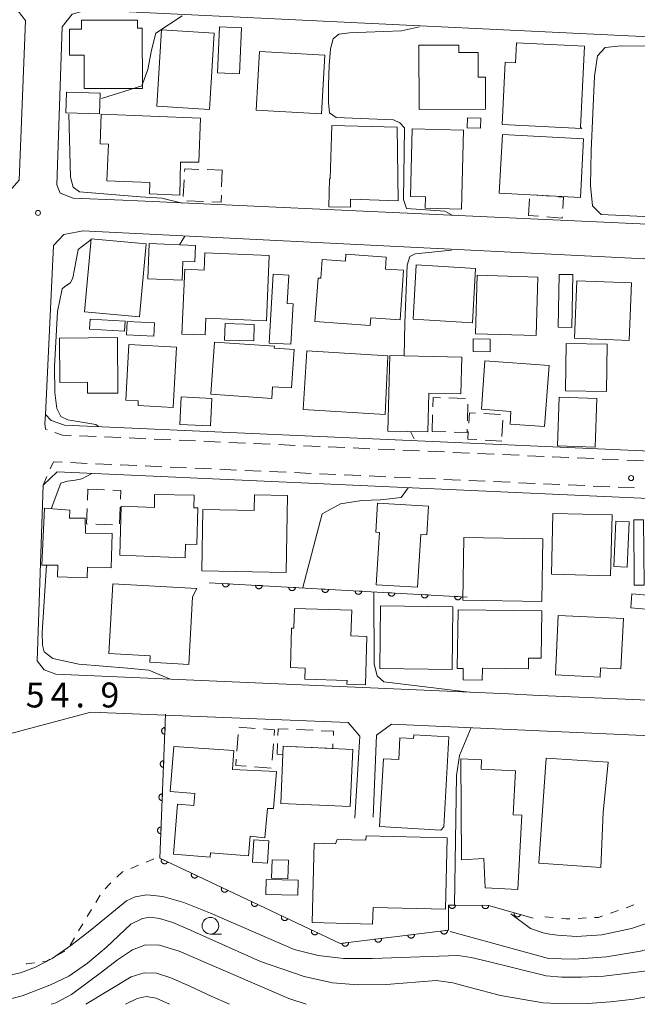
# Model space of a CAD drawing. Units: millimetres. Extents: x -76000 to -74000, y 36000 to 37501.
# Drawn here: x -74509 to -74416, y 36000 to 36148 of the extents above; entities that cross this region are included whole.
import ezdxf

# ---------------------------------------------------------------- set-up
doc = ezdxf.new("R2010")
doc.units = ezdxf.units.MM
for name, color, linetype, lineweight in [('210100_道路縁（街区線）', 7, 'Continuous', 15), ('221300_歩道', 7, 'Continuous', 9), ('300100_普通建物', 7, 'Continuous', 15), ('300300_普通無壁舎', 7, 'Continuous', 9), ('611000_被覆(直)', 7, 'Continuous', 20), ('630100_植生界', 7, 'Continuous', 9), ('633100_広葉樹林', 7, 'Continuous', 9), ('710100_等高線（計曲線）', 7, 'Continuous', 20), ('710200_等高線（主曲線）', 7, 'Continuous', 9), ('731200_図化機測定による標高点', 7, 'Continuous', 20), ('731207_図化機測定による標高点（注記）', 7, 'Continuous', 20)]:
    doc.layers.add(name, color=color, linetype=linetype, lineweight=lineweight)
doc.styles.add('Style-WORKING', font='txt')

msp = doc.modelspace()

# ---------------------------------------------------------------- linework, layer by layer
at = {"layer": '210100_道路縁（街区線）', "flags": 128}
for points in [[(-74605.29, 36154.53), (-74605.32, 36154.49), (-74606.57, 36153.25), (-74606.64, 36151.21), (-74598.88, 36127.21), (-74597.75, 36126.31), (-74594.58, 36125.4), (-74537.59, 36123.05), (-74537.16, 36123.03), (-74512.37, 36122.01), (-74510.56, 36122.46), (-74509.13, 36124.12), (-74508.15, 36148.12), (-74509.28, 36149.55), (-74510.79, 36150.23), (-74604.47, 36154.49), (-74605.29, 36154.53)], [(-74501.01, 36121.41), (-74493.51, 36121.06), (-74491.26, 36120.96), (-74394.82, 36116.57), (-74394.29, 36116.54), (-74313.49, 36112.86), (-74310.9, 36113.24), (-74309.78, 36114.13), (-74308.98, 36116.32), (-74307.85, 36137.3), (-74308.57, 36139), (-74310.92, 36140.69), (-74498.84, 36149.75), (-74501.16, 36149.09), (-74502.64, 36147.19), (-74503.46, 36123.37), (-74502.97, 36122.14), (-74501.01, 36121.41)], [(-74499.56, 36116.46), (-74500.31, 36116.31), (-74502.39, 36115.9), (-74503.97, 36114.24), (-74505.16, 36088.83), (-74504.32, 36087.9), (-74502.32, 36087.21), (-74314.58, 36078.86), (-74312.85, 36079.09), (-74311.29, 36080.56), (-74310.51, 36082.87), (-74309.44, 36104.24), (-74309.93, 36105.77), (-74311.7, 36107.12), (-74406.17, 36111.82), (-74406.84, 36111.85), (-74496.57, 36116.31), (-74499.56, 36116.46)], [(-74503.62, 36049.72), (-74435.45, 36046.73), (-74431.79, 36046.57), (-74365.81, 36043.68), (-74360.55, 36043.45), (-74314.52, 36041.43), (-74313.25, 36041.64), (-74312.02, 36043.72), (-74310.87, 36068.85), (-74311.7, 36070.43), (-74313.12, 36071.42), (-74314.2, 36071.67), (-74503.4, 36080.16), (-74505.51, 36078.16), (-74506.44, 36051.71), (-74505.34, 36050.36), (-74503.62, 36049.72)], [(-74585.34, 36020.78), (-74498.34, 36044), (-74459.59, 36042.41), (-74457.82, 36040.39), (-74458.59, 36028.02)], [(-74455.86, 36028.2), (-74455.33, 36040.52), (-74453.09, 36042.2), (-74309.22, 36035.72)]]:
    msp.add_lwpolyline(points, dxfattribs=at)
at = {"layer": '221300_歩道'}
for p, q in [((-74500.051, 36085.607), (-74497.553, 36085.496)), ((-74496.304, 36085.44), (-74493.807, 36085.329)), ((-74492.558, 36085.274), (-74490.061, 36085.163)), ((-74488.812, 36085.107), (-74486.314, 36084.996)), ((-74485.065, 36084.941), (-74482.568, 36084.83)), ((-74481.319, 36084.774), (-74478.822, 36084.663)), ((-74477.573, 36084.608), (-74475.075, 36084.497)), ((-74473.827, 36084.441), (-74471.329, 36084.33)), ((-74470.08, 36084.275), (-74467.583, 36084.164)), ((-74466.334, 36084.108), (-74463.836, 36083.997)), ((-74462.588, 36083.942), (-74460.09, 36083.831)), ((-74458.841, 36083.775), (-74456.344, 36083.664)), ((-74455.095, 36083.609), (-74452.598, 36083.498)), ((-74451.349, 36083.442), (-74448.851, 36083.331)), ((-74447.602, 36083.276), (-74445.105, 36083.165)), ((-74443.856, 36083.109), (-74441.359, 36082.998)), ((-74440.11, 36082.943), (-74437.612, 36082.832)), ((-74436.364, 36082.776), (-74433.866, 36082.665)), ((-74432.617, 36082.609), (-74430.12, 36082.498)), ((-74428.871, 36082.443), (-74426.373, 36082.332)), ((-74425.125, 36082.276), (-74422.627, 36082.165)), ((-74421.378, 36082.11), (-74418.881, 36081.999)), ((-74498.898, 36081.453), (-74501.395, 36081.565)), ((-74495.152, 36081.285), (-74497.649, 36081.397)), ((-74491.405, 36081.117), (-74493.903, 36081.229)), ((-74487.659, 36080.949), (-74490.157, 36081.061)), ((-74483.913, 36080.782), (-74486.41, 36080.893)), ((-74480.167, 36080.614), (-74482.664, 36080.726)), ((-74476.42, 36080.446), (-74478.918, 36080.558)), ((-74417.632, 36081.943), (-74415.135, 36081.832)), ((-74504.946, 36079.463), (-74505.51, 36078.16)), ((-74472.674, 36080.278), (-74475.172, 36080.39)), ((-74468.928, 36080.11), (-74471.425, 36080.222)), ((-74465.182, 36079.943), (-74467.679, 36080.054)), ((-74461.435, 36079.775), (-74463.933, 36079.887)), ((-74457.689, 36079.607), (-74460.187, 36079.719)), ((-74453.943, 36079.439), (-74456.44, 36079.551)), ((-74450.197, 36079.271), (-74452.694, 36079.383)), ((-74446.45, 36079.103), (-74448.948, 36079.215)), ((-74442.704, 36078.936), (-74445.202, 36079.048)), ((-74438.958, 36078.768), (-74441.455, 36078.88)), ((-74435.212, 36078.6), (-74437.709, 36078.712)), ((-74431.465, 36078.432), (-74433.963, 36078.544)), ((-74427.719, 36078.264), (-74430.217, 36078.376)), ((-74423.973, 36078.097), (-74426.47, 36078.208)), ((-74420.227, 36077.929), (-74422.724, 36078.041)), ((-74416.48, 36077.761), (-74418.978, 36077.873))]:
    msp.add_line(p, q, dxfattribs=at)
at = {"layer": '221300_歩道', "flags": 128}
for points in [[(-74505.16, 36088.83), (-74505.26, 36087.45), (-74505.17, 36086.61), (-74504.913, 36086.521)], [(-74503.732, 36086.112), (-74502.6, 36085.72), (-74501.299, 36085.662)], [(-74502.644, 36081.621), (-74503.97, 36081.68), (-74504.446, 36080.608)]]:
    msp.add_lwpolyline(points, dxfattribs=at)
at = {"layer": '300100_普通建物', "flags": 128}
for points in [[(-74490.59, 36146.99), (-74490.58, 36137.91), (-74499.34, 36137.9), (-74499.35, 36142.93), (-74501.55, 36142.93), (-74501.55, 36146.83), (-74499.73, 36146.84), (-74499.73, 36148.17), (-74491.33, 36148.18), (-74491.33, 36146.99), (-74490.59, 36146.99)], [(-74479.75, 36146.25), (-74480.47, 36134.76), (-74488.41, 36135.26), (-74487.69, 36146.75), (-74479.75, 36146.25)], [(-74475.97, 36140.1), (-74479.27, 36140.25), (-74478.95, 36147.18), (-74475.66, 36147.03), (-74475.97, 36140.1)], [(-74438.95, 36139.6), (-74438.93, 36134.79), (-74448.9, 36134.73), (-74448.95, 36144.4), (-74442.96, 36144.44), (-74442.96, 36143.31), (-74440.04, 36143.33), (-74440.02, 36139.59), (-74438.95, 36139.6)], [(-74424.63, 36132.02), (-74424.41, 36131.88), (-74436.42, 36132.48), (-74435.95, 36141.86), (-74434.4, 36141.78), (-74434.25, 36144.77), (-74424.01, 36144.25), (-74424.63, 36132.02)], [(-74463.11, 36142.92), (-74463.62, 36134.1), (-74473.45, 36134.66), (-74472.95, 36143.48), (-74463.11, 36142.92)], [(-74502.08, 36134.22), (-74502.01, 36137.33), (-74496.93, 36137.21), (-74497.01, 36134.1), (-74502.08, 36134.22)], [(-74489.47, 36123.73), (-74495.91, 36123.99), (-74495.69, 36129.51), (-74496.95, 36129.56), (-74496.77, 36134.03), (-74481.82, 36133.43), (-74482.08, 36126.83), (-74484.82, 36126.82), (-74484.95, 36121.86), (-74489.53, 36122.04), (-74489.47, 36123.73)], [(-74441.68, 36131.99), (-74441.63, 36133.49), (-74439.62, 36133.43), (-74439.67, 36131.92), (-74441.68, 36131.99)], [(-74462.08, 36132.32), (-74452.24, 36132.06), (-74452.05, 36120.96), (-74459.23, 36121.23), (-74459.26, 36120.02), (-74462.52, 36120.1), (-74462.41, 36124.3), (-74462.3, 36124.3), (-74462.08, 36132.32)], [(-74449.96, 36131.83), (-74442.24, 36131.63), (-74442.54, 36119.75), (-74448.02, 36119.89), (-74447.98, 36121.57), (-74450.21, 36121.63), (-74449.96, 36131.83)], [(-74436.38, 36130.97), (-74424.15, 36130.31), (-74424.62, 36121.5), (-74436.85, 36122.16), (-74436.38, 36130.97)], [(-74490.01, 36114.49), (-74491.03, 36103.52), (-74499.29, 36104.29), (-74498.27, 36115.26), (-74490.01, 36114.49)], [(-74484.6, 36109.03), (-74489.78, 36109.24), (-74489.56, 36114.56), (-74482.56, 36114.27), (-74482.66, 36111.8), (-74484.49, 36111.87), (-74484.6, 36109.03)], [(-74481.14, 36100.79), (-74484.62, 36100.93), (-74484.21, 36110.69), (-74481.27, 36110.56), (-74481.17, 36113.14), (-74471.47, 36112.74), (-74471.88, 36102.94), (-74481.04, 36103.32), (-74481.14, 36100.79)], [(-74456.27, 36102.22), (-74464.6, 36102.81), (-74464.14, 36109.36), (-74463.71, 36109.33), (-74463.51, 36112.17), (-74460, 36111.92), (-74459.93, 36112.93), (-74453.86, 36112.5), (-74453.98, 36110.71), (-74451.26, 36110.52), (-74451.78, 36103.08), (-74456.19, 36103.39), (-74456.27, 36102.22)], [(-74440.88, 36102.63), (-74449.84, 36103.15), (-74449.37, 36111.33), (-74440.41, 36110.81), (-74440.88, 36102.63)], [(-74467.9, 36105.46), (-74468.24, 36099.38), (-74471.49, 36099.57), (-74470.9, 36109.95), (-74468.51, 36109.81), (-74468.76, 36105.51), (-74467.9, 36105.46)], [(-74431.03, 36109.51), (-74431.31, 36100.69), (-74440.44, 36100.98), (-74440.16, 36109.79), (-74431.03, 36109.51)], [(-74425.78, 36109.87), (-74425.91, 36101.93), (-74427.97, 36101.97), (-74427.84, 36109.91), (-74425.78, 36109.87)], [(-74417.3, 36099.95), (-74425.52, 36100.29), (-74425.16, 36108.96), (-74416.95, 36108.62), (-74417.3, 36099.95)], [(-74498.44, 36103.15), (-74493.18, 36102.87), (-74493.26, 36101.36), (-74498.52, 36101.65), (-74498.44, 36103.15)], [(-74488.74, 36102.62), (-74488.84, 36100.63), (-74492.99, 36100.83), (-74492.89, 36102.83), (-74488.74, 36102.62)], [(-74478.13, 36102.52), (-74473.74, 36102.38), (-74473.81, 36099.88), (-74478.21, 36100.01), (-74478.13, 36102.52)], [(-74494.32, 36100.39), (-74494.26, 36092.04), (-74498.84, 36092.01), (-74498.85, 36093.68), (-74502.99, 36093.65), (-74503.04, 36100.33), (-74494.32, 36100.39)], [(-74438.22, 36098.26), (-74440.78, 36098.29), (-74440.76, 36100.2), (-74438.2, 36100.17), (-74438.22, 36098.26)], [(-74492.62, 36099.35), (-74485.44, 36098.97), (-74485.93, 36089.87), (-74491.23, 36090.15), (-74491.19, 36090.89), (-74493.07, 36090.99), (-74492.62, 36099.35)], [(-74471.11, 36091.23), (-74480.27, 36091.86), (-74479.73, 36099.7), (-74470.71, 36099.08), (-74470.72, 36098.82), (-74467.74, 36098.62), (-74468.14, 36092.81), (-74470.99, 36093), (-74471.11, 36091.23)], [(-74466.37, 36089.58), (-74465.82, 36098.39), (-74453.61, 36097.62), (-74454.05, 36088.81), (-74466.37, 36089.58)], [(-74420.69, 36092.27), (-74426.89, 36092.35), (-74426.79, 36099.48), (-74420.6, 36099.4), (-74420.69, 36092.27)], [(-74453.61, 36086.32), (-74453.34, 36097.7), (-74442.51, 36097.44), (-74442.64, 36091.93), (-74447.46, 36092.04), (-74447.6, 36086.18), (-74453.61, 36086.32)], [(-74435.09, 36089.27), (-74439.55, 36089.59), (-74439.03, 36096.88), (-74429.36, 36096.18), (-74430.02, 36086.98), (-74435.23, 36087.35), (-74435.09, 36089.27)], [(-74480.31, 36087.08), (-74484.93, 36087.3), (-74484.73, 36091.45), (-74480.11, 36091.23), (-74480.31, 36087.08)], [(-74422.4, 36083.89), (-74428.11, 36084.08), (-74427.86, 36091.4), (-74422.15, 36091.2), (-74422.4, 36083.89)], [(-74484.1, 36069.27), (-74484.15, 36067.22), (-74493.99, 36067.61), (-74493.78, 36075), (-74488.77, 36074.79), (-74488.73, 36076.77), (-74482.77, 36076.64), (-74482.81, 36074.75), (-74482.24, 36074.74), (-74482.36, 36069.23), (-74484.1, 36069.27)], [(-74468.71, 36076.63), (-74468.91, 36065.03), (-74481.65, 36065.25), (-74481.49, 36074.49), (-74473.75, 36074.36), (-74473.71, 36076.72), (-74468.71, 36076.63)], [(-74505.71, 36066.14), (-74505.3, 36074.7), (-74501.52, 36074.43), (-74501.56, 36073.18), (-74499.18, 36073.2), (-74499.14, 36070.95), (-74495.13, 36070.88), (-74495.26, 36065.74), (-74498.84, 36065.84), (-74498.88, 36064.23), (-74503.36, 36064.35), (-74503.3, 36066.12), (-74505.71, 36066.14)], [(-74449.15, 36062.8), (-74455.37, 36063.18), (-74454.89, 36071.04), (-74455.45, 36071.08), (-74455.18, 36075.46), (-74447.51, 36074.99), (-74447.78, 36070.67), (-74448.66, 36070.72), (-74449.15, 36062.8)], [(-74428.78, 36073.92), (-74419.88, 36073.7), (-74420.11, 36064.54), (-74429.01, 36064.77), (-74428.78, 36073.92)], [(-74417.29, 36072.66), (-74417.59, 36065.84), (-74419.63, 36065.93), (-74419.33, 36072.75), (-74417.29, 36072.66)], [(-74415.12, 36072.97), (-74415.05, 36063.11), (-74416.55, 36063.1), (-74416.62, 36072.96), (-74415.12, 36072.97)], [(-74430.32, 36070.11), (-74430.46, 36060.67), (-74442.34, 36060.85), (-74442.21, 36070.28), (-74430.32, 36070.11)], [(-74482.4, 36062.63), (-74483.01, 36061.34), (-74483.57, 36051.19), (-74489.45, 36051.52), (-74489.4, 36052.48), (-74495.62, 36052.83), (-74495.04, 36063.33), (-74482.4, 36062.63)], [(-74414, 36061.54), (-74414.18, 36059.43), (-74417.06, 36059.68), (-74416.88, 36061.79), (-74414, 36061.54)], [(-74454.72, 36060), (-74443.84, 36059.85), (-74443.96, 36050.4), (-74454.84, 36050.55), (-74454.72, 36060)], [(-74459.19, 36055.48), (-74456.78, 36055.4), (-74457.01, 36048.13), (-74459.78, 36048.22), (-74459.77, 36048.75), (-74466.14, 36048.95), (-74466.08, 36050.63), (-74468.29, 36050.7), (-74468.11, 36056.66), (-74467.76, 36056.65), (-74467.67, 36059.6), (-74459.07, 36059.33), (-74459.19, 36055.48)], [(-74443.06, 36059.42), (-74430.47, 36059.26), (-74430.56, 36052.1), (-74432.45, 36052.12), (-74432.47, 36050.5), (-74439.4, 36050.59), (-74439.42, 36048.82), (-74442.29, 36048.86), (-74442.27, 36050.57), (-74443.17, 36050.58), (-74443.06, 36059.42)], [(-74428.41, 36049.6), (-74427.98, 36058.54), (-74418.17, 36058.08), (-74418.53, 36050.52), (-74421.61, 36050.67), (-74421.68, 36049.28), (-74428.41, 36049.6)], [(-74445.21, 36026.72), (-74445.63, 36026.23), (-74454.87, 36026.76), (-74454.28, 36036.98), (-74451.99, 36036.85), (-74451.8, 36040.13), (-74449.75, 36040.01), (-74449.72, 36040.6), (-74444.43, 36040.3), (-74445.21, 36026.72)], [(-74480.38, 36022.17), (-74485.91, 36022.63), (-74485.28, 36030.12), (-74482.81, 36029.92), (-74482.66, 36031.74), (-74486.41, 36032.06), (-74485.85, 36038.81), (-74476.8, 36038.21), (-74477.01, 36035.38), (-74470.37, 36035.04), (-74470.83, 36029.47), (-74471.76, 36029.47), (-74472.13, 36025.07), (-74474.36, 36025.33), (-74474.61, 36022.34), (-74480.32, 36022.81), (-74480.38, 36022.17)], [(-74439.16, 36021.97), (-74442.54, 36021.75), (-74442.64, 36036.96), (-74439.52, 36036.8), (-74439.59, 36035.42), (-74434.42, 36035.15), (-74434.77, 36028.54), (-74433.46, 36028.47), (-74434.06, 36017.27), (-74438.98, 36017.56), (-74439.16, 36021.97)], [(-74421.55, 36020.59), (-74430.88, 36021.23), (-74429.81, 36037.07), (-74420.48, 36036.44), (-74421.21, 36028.9), (-74421.55, 36020.59)], [(-74473.78, 36024.77), (-74471.53, 36024.62), (-74471.75, 36021.25), (-74474, 36021.4), (-74473.78, 36024.77)], [(-74455.92, 36012.09), (-74465.03, 36012.32), (-74464.71, 36024.26), (-74461.5, 36024.17), (-74461.25, 36024.8), (-74456.92, 36024.7), (-74456.91, 36025.39), (-74444.7, 36025.08), (-74444.97, 36014.33), (-74455.85, 36014.6), (-74455.92, 36012.09)], [(-74471.14, 36018.98), (-74471.06, 36021.76), (-74468.58, 36021.69), (-74468.67, 36018.91), (-74471.14, 36018.98)], [(-74467.2, 36016.43), (-74471.97, 36016.53), (-74471.92, 36018.78), (-74467.15, 36018.68), (-74467.2, 36016.43)]]:
    msp.add_lwpolyline(points, dxfattribs=at)
msp.add_lwpolyline([(-74458.895, 36038.375), (-74459.292, 36029.769), (-74469.756, 36030.251), (-74469.36, 36038.857), (-74458.895, 36038.375)], close=True, dxfattribs=at)
at = {"layer": '300300_普通無壁舎'}
for p, q in [((-74480.837, 36125.679), (-74478.56, 36125.61)), ((-74478.56, 36125.61), (-74478.648, 36123.112)), ((-74484.441, 36121.652), (-74484.295, 36124.148)), ((-74481.395, 36120.877), (-74483.894, 36120.969)), ((-74432.47, 36118.77), (-74432.289, 36121.263)), ((-74431.66, 36121.887), (-74429.167, 36121.7)), ((-74430.949, 36118.656), (-74432.47, 36118.77)), ((-74444.454, 36091.304), (-74441.955, 36091.223)), ((-74441.566, 36090.376), (-74441.644, 36087.877)), ((-74446.97, 36086.24), (-74446.892, 36088.739)), ((-74439.188, 36088.957), (-74436.692, 36088.815)), ((-74436.307, 36087.975), (-74436.451, 36085.479)), ((-74444.901, 36086.177), (-74446.97, 36086.24)), ((-74436.49, 36084.81), (-74438.986, 36084.952)), ((-74498.846, 36075.905), (-74498.78, 36077.56)), ((-74498.78, 36077.56), (-74496.282, 36077.459)), ((-74493.912, 36074.836), (-74494.012, 36072.338)), ((-74495.071, 36072.18), (-74497.569, 36072.276)), ((-74476.355, 36038.136), (-74476.165, 36040.629)), ((-74476.08, 36041.74), (-74473.587, 36041.55)), ((-74467.388, 36041.376), (-74464.891, 36041.26)), ((-74470.85, 36039.242), (-74471.04, 36036.749)), ((-74464.966, 36038.654), (-74467.463, 36038.77)), ((-74471.197, 36035.575), (-74473.69, 36035.765))]:
    msp.add_line(p, q, dxfattribs=at)
at = {"layer": '300300_普通無壁舎', "flags": 128}
for points in [[(-74484.222, 36125.396), (-74484.2, 36125.78), (-74482.086, 36125.716)], [(-74478.692, 36121.862), (-74478.73, 36120.78), (-74480.146, 36120.832)], [(-74427.92, 36121.607), (-74427.16, 36121.55), (-74427.286, 36119.817)], [(-74427.377, 36118.57), (-74427.39, 36118.39), (-74429.703, 36118.563)], [(-74446.853, 36089.988), (-74446.81, 36091.38), (-74445.703, 36091.344)], [(-74441.441, 36087.498), (-74441.35, 36089.08), (-74440.436, 36089.028)], [(-74441.683, 36086.627), (-74441.7, 36086.08), (-74443.651, 36086.139)], [(-74440.234, 36085.023), (-74441.58, 36085.1), (-74441.514, 36086.25)], [(-74495.033, 36077.409), (-74493.81, 36077.36), (-74493.861, 36076.085)], [(-74498.818, 36072.323), (-74498.99, 36072.33), (-74498.897, 36074.656)], [(-74472.341, 36041.456), (-74470.69, 36041.33), (-74470.754, 36040.488)], [(-74470.176, 36040.498), (-74470.13, 36041.502), (-74468.637, 36041.433)], [(-74463.642, 36041.203), (-74461.8, 36041.118), (-74461.83, 36040.463)], [(-74469.418, 36037.601), (-74470.308, 36037.642), (-74470.234, 36039.249)], [(-74461.888, 36039.214), (-74461.92, 36038.514), (-74463.717, 36038.597)], [(-74468.712, 36038.827), (-74469.36, 36038.857), (-74469.418, 36037.601)], [(-74474.937, 36035.86), (-74476.52, 36035.98), (-74476.451, 36036.889)]]:
    msp.add_lwpolyline(points, dxfattribs=at)
at = {"layer": '611000_被覆(直)'}
msp.add_line((-74480.52, 36063.48), (-74441.7, 36061.33), dxfattribs=at)
at = {"layer": '611000_被覆(直)', "flags": 128}
for points in [[(-74477.525, 36063.314), (-74478.523, 36063.369)], [(-74478.523, 36063.369), (-74478.523, 36063.325), (-74478.52, 36063.282), (-74478.513, 36063.24), (-74478.503, 36063.197), (-74478.488, 36063.156), (-74478.47, 36063.116), (-74478.449, 36063.078), (-74478.424, 36063.042), (-74478.397, 36063.008), (-74478.366, 36062.977), (-74478.333, 36062.948), (-74478.297, 36062.923), (-74478.26, 36062.901), (-74478.221, 36062.882), (-74478.179, 36062.867), (-74478.138, 36062.855), (-74478.095, 36062.847), (-74478.051, 36062.843), (-74478.007, 36062.842), (-74477.964, 36062.846), (-74477.922, 36062.852), (-74477.879, 36062.863), (-74477.838, 36062.878), (-74477.798, 36062.896), (-74477.76, 36062.917), (-74477.724, 36062.942), (-74477.69, 36062.969), (-74477.659, 36063), (-74477.63, 36063.033), (-74477.605, 36063.068), (-74477.583, 36063.106), (-74477.564, 36063.145), (-74477.549, 36063.186), (-74477.537, 36063.228), (-74477.529, 36063.27), (-74477.525, 36063.314)], [(-74472.532, 36063.038), (-74473.531, 36063.093)], [(-74473.531, 36063.093), (-74473.531, 36063.049), (-74473.528, 36063.006), (-74473.521, 36062.963), (-74473.51, 36062.921), (-74473.495, 36062.88), (-74473.478, 36062.84), (-74473.457, 36062.801), (-74473.432, 36062.766), (-74473.405, 36062.731), (-74473.373, 36062.701), (-74473.341, 36062.672), (-74473.305, 36062.647), (-74473.267, 36062.625), (-74473.228, 36062.605), (-74473.187, 36062.59), (-74473.146, 36062.579), (-74473.103, 36062.57), (-74473.059, 36062.566), (-74473.015, 36062.566), (-74472.972, 36062.569), (-74472.929, 36062.576), (-74472.887, 36062.587), (-74472.846, 36062.601), (-74472.806, 36062.619), (-74472.768, 36062.64), (-74472.732, 36062.665), (-74472.698, 36062.692), (-74472.667, 36062.724), (-74472.638, 36062.756), (-74472.613, 36062.792), (-74472.591, 36062.83), (-74472.572, 36062.869), (-74472.556, 36062.91), (-74472.545, 36062.951), (-74472.537, 36062.994), (-74472.532, 36063.038)], [(-74468.538, 36062.816), (-74468.539, 36062.772), (-74468.535, 36062.729), (-74468.529, 36062.687), (-74468.518, 36062.644), (-74468.503, 36062.603), (-74468.485, 36062.563), (-74468.464, 36062.525), (-74468.439, 36062.489), (-74468.412, 36062.455), (-74468.381, 36062.424), (-74468.348, 36062.395), (-74468.313, 36062.37), (-74468.275, 36062.348), (-74468.236, 36062.329), (-74468.195, 36062.314), (-74468.153, 36062.302), (-74468.111, 36062.294), (-74468.067, 36062.29), (-74468.023, 36062.289), (-74467.979, 36062.293), (-74467.937, 36062.299), (-74467.894, 36062.31), (-74467.854, 36062.325), (-74467.813, 36062.343), (-74467.775, 36062.364), (-74467.74, 36062.389), (-74467.705, 36062.416), (-74467.674, 36062.447), (-74467.646, 36062.48), (-74467.621, 36062.515), (-74467.598, 36062.553), (-74467.579, 36062.592), (-74467.564, 36062.633), (-74467.553, 36062.675), (-74467.544, 36062.717), (-74467.54, 36062.761)], [(-74467.54, 36062.761), (-74468.538, 36062.816)], [(-74462.548, 36062.485), (-74463.546, 36062.54)], [(-74463.546, 36062.54), (-74463.546, 36062.496), (-74463.543, 36062.453), (-74463.536, 36062.41), (-74463.526, 36062.368), (-74463.511, 36062.327), (-74463.493, 36062.287), (-74463.472, 36062.248), (-74463.447, 36062.213), (-74463.42, 36062.178), (-74463.388, 36062.148), (-74463.356, 36062.119), (-74463.32, 36062.094), (-74463.283, 36062.072), (-74463.244, 36062.052), (-74463.202, 36062.037), (-74463.161, 36062.026), (-74463.118, 36062.017), (-74463.074, 36062.013), (-74463.03, 36062.013), (-74462.987, 36062.016), (-74462.945, 36062.023), (-74462.902, 36062.034), (-74462.861, 36062.048), (-74462.821, 36062.066), (-74462.783, 36062.087), (-74462.747, 36062.112), (-74462.713, 36062.139), (-74462.682, 36062.171), (-74462.653, 36062.203), (-74462.628, 36062.239), (-74462.606, 36062.277), (-74462.587, 36062.316), (-74462.572, 36062.357), (-74462.56, 36062.398), (-74462.552, 36062.441), (-74462.548, 36062.485)], [(-74457.555, 36062.208), (-74458.554, 36062.263)], [(-74458.554, 36062.263), (-74458.554, 36062.219), (-74458.55, 36062.176), (-74458.544, 36062.134), (-74458.533, 36062.091), (-74458.518, 36062.05), (-74458.501, 36062.01), (-74458.48, 36061.972), (-74458.455, 36061.936), (-74458.427, 36061.902), (-74458.396, 36061.871), (-74458.364, 36061.842), (-74458.328, 36061.817), (-74458.29, 36061.795), (-74458.251, 36061.776), (-74458.21, 36061.761), (-74458.169, 36061.749), (-74458.126, 36061.741), (-74458.082, 36061.737), (-74458.038, 36061.736), (-74457.995, 36061.74), (-74457.952, 36061.746), (-74457.91, 36061.757), (-74457.869, 36061.772), (-74457.829, 36061.79), (-74457.791, 36061.811), (-74457.755, 36061.836), (-74457.721, 36061.863), (-74457.69, 36061.894), (-74457.661, 36061.927), (-74457.636, 36061.962), (-74457.614, 36062), (-74457.595, 36062.039), (-74457.579, 36062.08), (-74457.568, 36062.122), (-74457.56, 36062.164), (-74457.555, 36062.208)], [(-74453.561, 36061.987), (-74453.562, 36061.943), (-74453.558, 36061.9), (-74453.551, 36061.857), (-74453.541, 36061.815), (-74453.526, 36061.774), (-74453.508, 36061.734), (-74453.487, 36061.695), (-74453.462, 36061.66), (-74453.435, 36061.625), (-74453.404, 36061.595), (-74453.371, 36061.566), (-74453.336, 36061.541), (-74453.298, 36061.519), (-74453.259, 36061.499), (-74453.218, 36061.484), (-74453.176, 36061.473), (-74453.134, 36061.464), (-74453.09, 36061.46), (-74453.046, 36061.46), (-74453.002, 36061.463), (-74452.96, 36061.47), (-74452.917, 36061.481), (-74452.876, 36061.495), (-74452.836, 36061.513), (-74452.798, 36061.534), (-74452.763, 36061.559), (-74452.728, 36061.586), (-74452.697, 36061.618), (-74452.669, 36061.65), (-74452.644, 36061.686), (-74452.621, 36061.724), (-74452.602, 36061.763), (-74452.587, 36061.804), (-74452.576, 36061.845), (-74452.567, 36061.888), (-74452.563, 36061.932)], [(-74452.563, 36061.932), (-74453.561, 36061.987)], [(-74447.57, 36061.655), (-74448.569, 36061.71)], [(-74448.569, 36061.71), (-74448.569, 36061.666), (-74448.566, 36061.623), (-74448.559, 36061.581), (-74448.548, 36061.538), (-74448.534, 36061.497), (-74448.516, 36061.457), (-74448.495, 36061.419), (-74448.47, 36061.383), (-74448.443, 36061.349), (-74448.411, 36061.318), (-74448.379, 36061.289), (-74448.343, 36061.264), (-74448.305, 36061.242), (-74448.266, 36061.223), (-74448.225, 36061.208), (-74448.184, 36061.196), (-74448.141, 36061.188), (-74448.097, 36061.184), (-74448.053, 36061.183), (-74448.01, 36061.187), (-74447.968, 36061.193), (-74447.925, 36061.204), (-74447.884, 36061.219), (-74447.844, 36061.237), (-74447.806, 36061.258), (-74447.77, 36061.283), (-74447.736, 36061.31), (-74447.705, 36061.341), (-74447.676, 36061.374), (-74447.651, 36061.409), (-74447.629, 36061.447), (-74447.61, 36061.486), (-74447.595, 36061.527), (-74447.583, 36061.569), (-74447.575, 36061.611), (-74447.57, 36061.655)], [(-74442.578, 36061.379), (-74443.577, 36061.434)], [(-74443.577, 36061.434), (-74443.577, 36061.39), (-74443.573, 36061.347), (-74443.567, 36061.304), (-74443.556, 36061.262), (-74443.541, 36061.221), (-74443.524, 36061.181), (-74443.503, 36061.142), (-74443.478, 36061.107), (-74443.45, 36061.072), (-74443.419, 36061.042), (-74443.387, 36061.013), (-74443.351, 36060.988), (-74443.313, 36060.966), (-74443.274, 36060.946), (-74443.233, 36060.931), (-74443.191, 36060.92), (-74443.149, 36060.911), (-74443.105, 36060.907), (-74443.061, 36060.907), (-74443.018, 36060.91), (-74442.975, 36060.917), (-74442.933, 36060.928), (-74442.892, 36060.942), (-74442.852, 36060.96), (-74442.813, 36060.981), (-74442.778, 36061.006), (-74442.743, 36061.033), (-74442.713, 36061.065), (-74442.684, 36061.097), (-74442.659, 36061.133), (-74442.637, 36061.171), (-74442.618, 36061.21), (-74442.602, 36061.251), (-74442.591, 36061.292), (-74442.583, 36061.335), (-74442.578, 36061.379)], [(-74487.08, 36043.67), (-74487.96, 36021.99), (-74460.78, 36009.15), (-74444.51, 36011.16), (-74444.51, 36014.94), (-74438.47, 36014.9), (-74431.77, 36012.99)], [(-74487.161, 36041.672), (-74487.205, 36041.671), (-74487.248, 36041.667), (-74487.291, 36041.66), (-74487.333, 36041.649), (-74487.374, 36041.633), (-74487.414, 36041.615), (-74487.452, 36041.593), (-74487.487, 36041.568), (-74487.521, 36041.54), (-74487.551, 36041.508), (-74487.579, 36041.475), (-74487.604, 36041.439), (-74487.625, 36041.401), (-74487.644, 36041.362), (-74487.659, 36041.321), (-74487.669, 36041.279), (-74487.677, 36041.236), (-74487.681, 36041.192), (-74487.681, 36041.148), (-74487.677, 36041.105), (-74487.669, 36041.063), (-74487.658, 36041.02), (-74487.643, 36040.98), (-74487.624, 36040.94), (-74487.603, 36040.902), (-74487.577, 36040.867), (-74487.549, 36040.833), (-74487.518, 36040.802), (-74487.485, 36040.774), (-74487.449, 36040.75), (-74487.411, 36040.728), (-74487.371, 36040.709), (-74487.33, 36040.695), (-74487.288, 36040.684), (-74487.246, 36040.676), (-74487.202, 36040.672)], [(-74487.202, 36040.672), (-74487.161, 36041.672)], [(-74487.364, 36036.676), (-74487.408, 36036.676), (-74487.451, 36036.671), (-74487.493, 36036.664), (-74487.536, 36036.653), (-74487.577, 36036.637), (-74487.616, 36036.619), (-74487.654, 36036.597), (-74487.689, 36036.572), (-74487.724, 36036.544), (-74487.754, 36036.512), (-74487.782, 36036.48), (-74487.807, 36036.444), (-74487.828, 36036.405), (-74487.847, 36036.366), (-74487.862, 36036.325), (-74487.872, 36036.283), (-74487.88, 36036.24), (-74487.884, 36036.196), (-74487.884, 36036.152), (-74487.879, 36036.109), (-74487.872, 36036.067), (-74487.861, 36036.024), (-74487.845, 36035.984), (-74487.827, 36035.944), (-74487.805, 36035.906), (-74487.78, 36035.871), (-74487.752, 36035.837), (-74487.72, 36035.807), (-74487.688, 36035.778), (-74487.652, 36035.754), (-74487.613, 36035.732), (-74487.574, 36035.713), (-74487.533, 36035.699), (-74487.491, 36035.688), (-74487.448, 36035.68), (-74487.404, 36035.677)], [(-74487.404, 36035.677), (-74487.364, 36036.676)], [(-74487.567, 36031.68), (-74487.611, 36031.68), (-74487.654, 36031.675), (-74487.696, 36031.668), (-74487.739, 36031.657), (-74487.779, 36031.641), (-74487.819, 36031.623), (-74487.857, 36031.602), (-74487.892, 36031.576), (-74487.926, 36031.548), (-74487.957, 36031.517), (-74487.985, 36031.484), (-74488.009, 36031.448), (-74488.031, 36031.409), (-74488.05, 36031.37), (-74488.064, 36031.329), (-74488.075, 36031.287), (-74488.083, 36031.244), (-74488.087, 36031.201), (-74488.086, 36031.157), (-74488.082, 36031.113), (-74488.075, 36031.071), (-74488.064, 36031.028), (-74488.048, 36030.988), (-74488.03, 36030.948), (-74488.008, 36030.91), (-74487.983, 36030.875), (-74487.955, 36030.841), (-74487.923, 36030.811), (-74487.89, 36030.782), (-74487.854, 36030.758), (-74487.816, 36030.736), (-74487.777, 36030.718), (-74487.735, 36030.703), (-74487.694, 36030.692), (-74487.651, 36030.684), (-74487.607, 36030.681)], [(-74487.607, 36030.681), (-74487.567, 36031.68)], [(-74487.769, 36026.684), (-74487.814, 36026.684), (-74487.857, 36026.68), (-74487.899, 36026.672), (-74487.942, 36026.661), (-74487.982, 36026.646), (-74488.022, 36026.627), (-74488.06, 36026.606), (-74488.095, 36026.58), (-74488.129, 36026.552), (-74488.159, 36026.521), (-74488.188, 36026.488), (-74488.212, 36026.452), (-74488.234, 36026.414), (-74488.252, 36026.374), (-74488.267, 36026.333), (-74488.278, 36026.291), (-74488.286, 36026.249), (-74488.289, 36026.205), (-74488.289, 36026.161), (-74488.285, 36026.117), (-74488.278, 36026.075), (-74488.266, 36026.033), (-74488.251, 36025.992), (-74488.233, 36025.952), (-74488.211, 36025.914), (-74488.185, 36025.879), (-74488.158, 36025.845), (-74488.126, 36025.815), (-74488.093, 36025.786), (-74488.057, 36025.762), (-74488.019, 36025.74), (-74487.98, 36025.722), (-74487.938, 36025.707), (-74487.897, 36025.696), (-74487.854, 36025.689), (-74487.81, 36025.685)], [(-74487.81, 36025.685), (-74487.769, 36026.684)], [(-74487.687, 36021.861), (-74487.704, 36021.82), (-74487.717, 36021.779), (-74487.727, 36021.737), (-74487.733, 36021.694), (-74487.734, 36021.65), (-74487.733, 36021.606), (-74487.728, 36021.563), (-74487.718, 36021.521), (-74487.706, 36021.478), (-74487.689, 36021.438), (-74487.669, 36021.399), (-74487.646, 36021.363), (-74487.619, 36021.328), (-74487.59, 36021.295), (-74487.558, 36021.266), (-74487.524, 36021.24), (-74487.487, 36021.216), (-74487.448, 36021.195), (-74487.408, 36021.178), (-74487.366, 36021.165), (-74487.324, 36021.156), (-74487.281, 36021.149), (-74487.237, 36021.148), (-74487.194, 36021.149), (-74487.15, 36021.154), (-74487.108, 36021.164), (-74487.066, 36021.176), (-74487.026, 36021.194), (-74486.987, 36021.213), (-74486.95, 36021.236), (-74486.915, 36021.263), (-74486.883, 36021.292), (-74486.853, 36021.324), (-74486.827, 36021.359), (-74486.803, 36021.395), (-74486.783, 36021.434)], [(-74486.783, 36021.434), (-74487.687, 36021.861)], [(-74483.166, 36019.725), (-74483.183, 36019.685), (-74483.196, 36019.643), (-74483.206, 36019.601), (-74483.212, 36019.558), (-74483.214, 36019.514), (-74483.212, 36019.471), (-74483.207, 36019.427), (-74483.197, 36019.385), (-74483.185, 36019.343), (-74483.168, 36019.302), (-74483.148, 36019.264), (-74483.125, 36019.227), (-74483.098, 36019.192), (-74483.069, 36019.16), (-74483.037, 36019.13), (-74483.003, 36019.104), (-74482.966, 36019.08), (-74482.927, 36019.06), (-74482.887, 36019.043), (-74482.845, 36019.03), (-74482.803, 36019.02), (-74482.76, 36019.014), (-74482.717, 36019.012), (-74482.673, 36019.013), (-74482.629, 36019.018), (-74482.587, 36019.028), (-74482.545, 36019.04), (-74482.505, 36019.058), (-74482.466, 36019.077), (-74482.429, 36019.101), (-74482.394, 36019.127), (-74482.362, 36019.156), (-74482.332, 36019.189), (-74482.306, 36019.223), (-74482.282, 36019.259), (-74482.262, 36019.298)], [(-74482.262, 36019.298), (-74483.166, 36019.725)], [(-74478.645, 36017.59), (-74478.662, 36017.549), (-74478.675, 36017.507), (-74478.685, 36017.466), (-74478.691, 36017.422), (-74478.693, 36017.379), (-74478.691, 36017.335), (-74478.686, 36017.292), (-74478.676, 36017.249), (-74478.664, 36017.207), (-74478.647, 36017.167), (-74478.627, 36017.128), (-74478.604, 36017.091), (-74478.577, 36017.056), (-74478.548, 36017.024), (-74478.516, 36016.994), (-74478.482, 36016.968), (-74478.445, 36016.944), (-74478.406, 36016.924), (-74478.366, 36016.907), (-74478.324, 36016.894), (-74478.283, 36016.884), (-74478.239, 36016.878), (-74478.196, 36016.876), (-74478.152, 36016.878), (-74478.108, 36016.883), (-74478.066, 36016.893), (-74478.024, 36016.905), (-74477.984, 36016.922), (-74477.945, 36016.941), (-74477.908, 36016.965), (-74477.873, 36016.992), (-74477.841, 36017.021), (-74477.811, 36017.053), (-74477.785, 36017.087), (-74477.761, 36017.123), (-74477.741, 36017.162)], [(-74477.741, 36017.162), (-74478.645, 36017.59)], [(-74474.124, 36015.454), (-74474.141, 36015.413), (-74474.154, 36015.372), (-74474.164, 36015.33), (-74474.17, 36015.286), (-74474.172, 36015.243), (-74474.17, 36015.199), (-74474.165, 36015.156), (-74474.155, 36015.114), (-74474.143, 36015.071), (-74474.126, 36015.031), (-74474.107, 36014.992), (-74474.083, 36014.956), (-74474.056, 36014.921), (-74474.027, 36014.888), (-74473.995, 36014.859), (-74473.961, 36014.833), (-74473.924, 36014.809), (-74473.886, 36014.788), (-74473.845, 36014.771), (-74473.803, 36014.758), (-74473.762, 36014.748), (-74473.718, 36014.742), (-74473.675, 36014.741), (-74473.631, 36014.742), (-74473.588, 36014.747), (-74473.545, 36014.757), (-74473.503, 36014.769), (-74473.463, 36014.786), (-74473.424, 36014.806), (-74473.387, 36014.829), (-74473.352, 36014.856), (-74473.32, 36014.885), (-74473.29, 36014.917), (-74473.264, 36014.951), (-74473.24, 36014.988), (-74473.22, 36015.027)], [(-74473.22, 36015.027), (-74474.124, 36015.454)], [(-74443.442, 36014.933), (-74444.442, 36014.94)], [(-74444.442, 36014.94), (-74444.44, 36014.896), (-74444.434, 36014.852), (-74444.426, 36014.81), (-74444.413, 36014.768), (-74444.396, 36014.728), (-74444.376, 36014.689), (-74444.354, 36014.652), (-74444.327, 36014.618), (-74444.298, 36014.585), (-74444.265, 36014.555), (-74444.232, 36014.528), (-74444.195, 36014.505), (-74444.156, 36014.485), (-74444.116, 36014.467), (-74444.074, 36014.454), (-74444.032, 36014.445), (-74443.989, 36014.439), (-74443.945, 36014.436), (-74443.901, 36014.438), (-74443.858, 36014.444), (-74443.816, 36014.452), (-74443.774, 36014.465), (-74443.734, 36014.482), (-74443.695, 36014.502), (-74443.658, 36014.524), (-74443.623, 36014.551), (-74443.59, 36014.58), (-74443.561, 36014.613), (-74443.534, 36014.647), (-74443.51, 36014.683), (-74443.49, 36014.722), (-74443.473, 36014.762), (-74443.46, 36014.804), (-74443.45, 36014.846), (-74443.444, 36014.889), (-74443.442, 36014.933)], [(-74438.442, 36014.9), (-74439.442, 36014.906)], [(-74439.442, 36014.906), (-74439.44, 36014.862), (-74439.434, 36014.819), (-74439.426, 36014.777), (-74439.413, 36014.735), (-74439.396, 36014.695), (-74439.377, 36014.656), (-74439.354, 36014.619), (-74439.327, 36014.585), (-74439.298, 36014.551), (-74439.265, 36014.522), (-74439.232, 36014.495), (-74439.195, 36014.472), (-74439.156, 36014.452), (-74439.116, 36014.434), (-74439.074, 36014.421), (-74439.032, 36014.412), (-74438.989, 36014.405), (-74438.945, 36014.403), (-74438.901, 36014.405), (-74438.858, 36014.411), (-74438.816, 36014.419), (-74438.774, 36014.432), (-74438.734, 36014.449), (-74438.695, 36014.468), (-74438.658, 36014.491), (-74438.623, 36014.518), (-74438.59, 36014.547), (-74438.561, 36014.58), (-74438.534, 36014.613), (-74438.511, 36014.65), (-74438.49, 36014.689), (-74438.473, 36014.729), (-74438.46, 36014.771), (-74438.45, 36014.813), (-74438.444, 36014.856), (-74438.442, 36014.9)], [(-74469.603, 36013.318), (-74469.62, 36013.277), (-74469.633, 36013.236), (-74469.643, 36013.194), (-74469.649, 36013.151), (-74469.651, 36013.107), (-74469.649, 36013.063), (-74469.644, 36013.02), (-74469.634, 36012.978), (-74469.622, 36012.936), (-74469.605, 36012.895), (-74469.586, 36012.856), (-74469.562, 36012.82), (-74469.535, 36012.785), (-74469.506, 36012.753), (-74469.474, 36012.723), (-74469.44, 36012.697), (-74469.404, 36012.673), (-74469.365, 36012.652), (-74469.324, 36012.635), (-74469.283, 36012.623), (-74469.241, 36012.613), (-74469.197, 36012.607), (-74469.154, 36012.605), (-74469.11, 36012.606), (-74469.067, 36012.611), (-74469.024, 36012.621), (-74468.982, 36012.633), (-74468.942, 36012.651), (-74468.903, 36012.67), (-74468.866, 36012.694), (-74468.832, 36012.72), (-74468.799, 36012.749), (-74468.769, 36012.782), (-74468.743, 36012.816), (-74468.72, 36012.852), (-74468.699, 36012.891)], [(-74468.699, 36012.891), (-74469.603, 36013.318)], [(-74434.596, 36013.796), (-74434.606, 36013.753), (-74434.612, 36013.71), (-74434.615, 36013.667), (-74434.614, 36013.623), (-74434.609, 36013.58), (-74434.6, 36013.537), (-74434.588, 36013.495), (-74434.572, 36013.455), (-74434.553, 36013.415), (-74434.529, 36013.378), (-74434.504, 36013.343), (-74434.475, 36013.311), (-74434.443, 36013.281), (-74434.409, 36013.254), (-74434.372, 36013.229), (-74434.334, 36013.209), (-74434.294, 36013.192), (-74434.252, 36013.178), (-74434.21, 36013.168), (-74434.167, 36013.162), (-74434.124, 36013.159), (-74434.08, 36013.16), (-74434.037, 36013.165), (-74433.994, 36013.174), (-74433.952, 36013.186), (-74433.912, 36013.202), (-74433.872, 36013.221), (-74433.835, 36013.245), (-74433.8, 36013.27), (-74433.768, 36013.299), (-74433.738, 36013.332), (-74433.71, 36013.365), (-74433.686, 36013.402), (-74433.666, 36013.44), (-74433.649, 36013.48), (-74433.635, 36013.522)], [(-74433.635, 36013.522), (-74434.596, 36013.796)], [(-74465.082, 36011.182), (-74465.099, 36011.142), (-74465.112, 36011.1), (-74465.122, 36011.058), (-74465.128, 36011.015), (-74465.13, 36010.972), (-74465.128, 36010.928), (-74465.123, 36010.884), (-74465.114, 36010.842), (-74465.101, 36010.8), (-74465.084, 36010.76), (-74465.065, 36010.721), (-74465.041, 36010.684), (-74465.014, 36010.649), (-74464.985, 36010.617), (-74464.953, 36010.587), (-74464.919, 36010.561), (-74464.883, 36010.537), (-74464.844, 36010.517), (-74464.803, 36010.5), (-74464.762, 36010.487), (-74464.72, 36010.477), (-74464.676, 36010.471), (-74464.633, 36010.469), (-74464.589, 36010.471), (-74464.546, 36010.476), (-74464.503, 36010.485), (-74464.461, 36010.498), (-74464.421, 36010.515), (-74464.382, 36010.534), (-74464.345, 36010.558), (-74464.311, 36010.585), (-74464.278, 36010.613), (-74464.248, 36010.646), (-74464.222, 36010.68), (-74464.199, 36010.716), (-74464.178, 36010.755)], [(-74464.178, 36010.755), (-74465.082, 36011.182)], [(-74444.661, 36011.141), (-74445.653, 36011.019)], [(-74445.653, 36011.019), (-74445.646, 36010.975), (-74445.634, 36010.933), (-74445.62, 36010.893), (-74445.602, 36010.853), (-74445.581, 36010.815), (-74445.556, 36010.779), (-74445.529, 36010.745), (-74445.498, 36010.715), (-74445.465, 36010.685), (-74445.428, 36010.661), (-74445.391, 36010.638), (-74445.352, 36010.62), (-74445.311, 36010.605), (-74445.269, 36010.593), (-74445.226, 36010.585), (-74445.183, 36010.581), (-74445.139, 36010.58), (-74445.096, 36010.584), (-74445.052, 36010.591), (-74445.01, 36010.602), (-74444.97, 36010.617), (-74444.93, 36010.635), (-74444.892, 36010.656), (-74444.856, 36010.681), (-74444.822, 36010.708), (-74444.791, 36010.739), (-74444.762, 36010.772), (-74444.737, 36010.808), (-74444.715, 36010.846), (-74444.696, 36010.885), (-74444.681, 36010.926), (-74444.669, 36010.968), (-74444.662, 36011.011), (-74444.658, 36011.054), (-74444.657, 36011.097), (-74444.661, 36011.141)], [(-74454.585, 36009.915), (-74455.578, 36009.793)], [(-74455.578, 36009.793), (-74455.57, 36009.749), (-74455.559, 36009.707), (-74455.545, 36009.667), (-74455.527, 36009.627), (-74455.505, 36009.589), (-74455.48, 36009.553), (-74455.453, 36009.519), (-74455.422, 36009.488), (-74455.389, 36009.459), (-74455.353, 36009.435), (-74455.316, 36009.412), (-74455.276, 36009.394), (-74455.235, 36009.379), (-74455.193, 36009.367), (-74455.15, 36009.359), (-74455.107, 36009.355), (-74455.064, 36009.354), (-74455.02, 36009.358), (-74454.977, 36009.365), (-74454.935, 36009.376), (-74454.894, 36009.39), (-74454.854, 36009.409), (-74454.816, 36009.43), (-74454.78, 36009.455), (-74454.746, 36009.482), (-74454.716, 36009.513), (-74454.687, 36009.546), (-74454.662, 36009.582), (-74454.639, 36009.619), (-74454.621, 36009.659), (-74454.606, 36009.7), (-74454.594, 36009.742), (-74454.586, 36009.785), (-74454.582, 36009.828), (-74454.582, 36009.871), (-74454.585, 36009.915)], [(-74449.623, 36010.528), (-74450.615, 36010.406)], [(-74450.615, 36010.406), (-74450.608, 36010.362), (-74450.597, 36010.32), (-74450.583, 36010.28), (-74450.565, 36010.24), (-74450.543, 36010.202), (-74450.518, 36010.166), (-74450.491, 36010.132), (-74450.46, 36010.102), (-74450.427, 36010.072), (-74450.391, 36010.048), (-74450.354, 36010.025), (-74450.314, 36010.007), (-74450.273, 36009.992), (-74450.231, 36009.98), (-74450.188, 36009.972), (-74450.145, 36009.968), (-74450.102, 36009.967), (-74450.058, 36009.971), (-74450.014, 36009.978), (-74449.972, 36009.989), (-74449.932, 36010.004), (-74449.892, 36010.022), (-74449.854, 36010.043), (-74449.818, 36010.068), (-74449.784, 36010.095), (-74449.754, 36010.126), (-74449.724, 36010.159), (-74449.7, 36010.195), (-74449.677, 36010.232), (-74449.659, 36010.272), (-74449.644, 36010.313), (-74449.632, 36010.355), (-74449.624, 36010.398), (-74449.62, 36010.441), (-74449.62, 36010.484), (-74449.623, 36010.528)], [(-74459.547, 36009.302), (-74460.54, 36009.18)], [(-74460.54, 36009.18), (-74460.533, 36009.136), (-74460.521, 36009.094), (-74460.507, 36009.054), (-74460.489, 36009.014), (-74460.467, 36008.976), (-74460.443, 36008.94), (-74460.415, 36008.906), (-74460.384, 36008.875), (-74460.352, 36008.846), (-74460.315, 36008.821), (-74460.278, 36008.799), (-74460.239, 36008.781), (-74460.198, 36008.766), (-74460.156, 36008.754), (-74460.112, 36008.746), (-74460.07, 36008.742), (-74460.026, 36008.741), (-74459.982, 36008.745), (-74459.939, 36008.752), (-74459.897, 36008.763), (-74459.856, 36008.777), (-74459.816, 36008.795), (-74459.779, 36008.817), (-74459.742, 36008.842), (-74459.709, 36008.869), (-74459.678, 36008.9), (-74459.649, 36008.933), (-74459.624, 36008.969), (-74459.602, 36009.006), (-74459.583, 36009.046), (-74459.568, 36009.087), (-74459.556, 36009.129), (-74459.549, 36009.172), (-74459.545, 36009.215), (-74459.544, 36009.258), (-74459.547, 36009.302)]]:
    msp.add_lwpolyline(points, dxfattribs=at)
at = {"layer": '630100_植生界'}
for p, q in [((-74490.007, 36021.41), (-74488.851, 36021.885)), ((-74492.319, 36020.459), (-74491.163, 36020.934)), ((-74497.598, 36015.347), (-74496.955, 36016.419)), ((-74498.884, 36013.203), (-74498.241, 36014.275)), ((-74420.111, 36013.715), (-74418.932, 36014.131)), ((-74417.753, 36014.547), (-74416.574, 36014.963)), ((-74429.98, 36013.19), (-74428.737, 36013.062)), ((-74424.999, 36012.94), (-74423.75, 36012.997)), ((-74500.17, 36011.059), (-74499.527, 36012.131)), ((-74501.457, 36008.916), (-74500.814, 36009.987)), ((-74503.348, 36007.398), (-74502.254, 36008.003))]:
    msp.add_line(p, q, dxfattribs=at)
at = {"layer": '630100_植生界', "flags": 128}
for points in [[(-74494.406, 36019.159), (-74493.58, 36019.94), (-74493.475, 36019.983)], [(-74496.155, 36017.378), (-74495.57, 36018.06), (-74495.315, 36018.301)], [(-74427.493, 36012.934), (-74426.77, 36012.86), (-74426.247, 36012.884)], [(-74422.501, 36013.053), (-74421.91, 36013.08), (-74421.289, 36013.299)], [(-74505.597, 36006.379), (-74505.08, 36006.44), (-74504.441, 36006.793)], [(-74508.079, 36006.115), (-74507.96, 36006.1), (-74506.838, 36006.232)]]:
    msp.add_lwpolyline(points, dxfattribs=at)
at = {"layer": '633100_広葉樹林'}
msp.add_line((-74480.332, 36010.578), (-74478.665, 36010.578), dxfattribs=at)
msp.add_circle((-74480.332, 36011.828), 1.249875, dxfattribs=at)
at = {"layer": '710100_等高線（計曲線）', "flags": 128}
for points in [[(-74401.62, 36144.99), (-74405.56, 36144.17), (-74409.64, 36144.19), (-74414.39, 36144.28), (-74418.48, 36144.32), (-74420.93, 36144.06), (-74422.05, 36142.81), (-74422.5, 36139.77), (-74423.04, 36128.5), (-74423.1, 36123.3), (-74422.82, 36120.25), (-74421.53, 36118.92), (-74404.29, 36118.14)], [(-74504.29, 36000), (-74503.62, 36000.24), (-74501.23, 36001.48), (-74496.74, 36004.83), (-74494.31, 36006.7), (-74492.07, 36008.2), (-74490.13, 36008.97), (-74488.01, 36008.92), (-74485.05, 36008.02), (-74471.79, 36002.29), (-74468.51, 36000.89), (-74465.92, 36000)]]:
    msp.add_lwpolyline(points, dxfattribs=at)
at = {"layer": '710200_等高線（主曲線）', "flags": 128}
for points in [[(-74484.6, 36148.84), (-74488.55, 36146.23), (-74489.19, 36143.67), (-74489.75, 36140.74), (-74490.67, 36138.28), (-74496.74, 36136.4)], [(-74448.87, 36147.2), (-74451.55, 36146.56), (-74456.88, 36146.37), (-74459.39, 36146.27), (-74461, 36146.06), (-74461.84, 36145.4), (-74462.24, 36143.89), (-74462.46, 36141.35), (-74462.57, 36138.38), (-74462.57, 36135.8), (-74462.42, 36134.23), (-74461.41, 36133.55), (-74452.78, 36133.19), (-74451.81, 36132.75), (-74451.11, 36131.96), (-74451.28, 36121.21), (-74450.84, 36119.81), (-74445.03, 36119.45), (-74443.94, 36118.82)], [(-74501.63, 36134.05), (-74501.4, 36124.54), (-74501.02, 36123.05), (-74500.04, 36122.35), (-74490.9, 36121.61), (-74487.67, 36121.39), (-74484.6, 36120.64)], [(-74498.3, 36115.16), (-74500.23, 36113.64), (-74500.81, 36110.71), (-74501.06, 36109.39), (-74501.4, 36108.63), (-74502.23, 36108.09), (-74502.63, 36107.72), (-74503.34, 36104.34), (-74503.79, 36096.03), (-74503.77, 36092.13), (-74503.47, 36089.71), (-74502.83, 36088.51), (-74501.8, 36087.99), (-74497.61, 36087.33), (-74497.2, 36086.98)], [(-74484.21, 36115.65), (-74485, 36114.37)], [(-74444.06, 36113.56), (-74449.52, 36113.01), (-74450.33, 36112.62), (-74450.7, 36111.28), (-74451.05, 36102.54), (-74451.16, 36097.65)], [(-74450.23, 36086.24), (-74449.67, 36085.13)], [(-74498.17, 36079.95), (-74499.71, 36079.1), (-74500.72, 36078.94), (-74501.84, 36078.78), (-74502.83, 36078.49), (-74504.29, 36074.63)], [(-74450.58, 36077.79), (-74451.6, 36076.29), (-74454.74, 36075.94), (-74457.55, 36075.87), (-74460.75, 36075.35), (-74463.5, 36073.85), (-74466.42, 36062.76)], [(-74504.99, 36066.13), (-74505.64, 36055.98), (-74505.61, 36054.07), (-74505.37, 36053.07), (-74504.04, 36052.06), (-74500.16, 36051.24), (-74492.84, 36050.62), (-74489.61, 36050.3), (-74486.48, 36049.01)], [(-74455.74, 36062.02), (-74455.68, 36051.21), (-74455.23, 36049.46), (-74454.21, 36048.57), (-74441.38, 36047.02)], [(-74443.57, 36014.88), (-74443.28, 36034.46), (-74442.84, 36037.45), (-74441.08, 36041.66)], [(-74393.01, 36020.29), (-74398.97, 36019.47), (-74407.91, 36015.13), (-74411.43, 36013.49), (-74414.43, 36012.26), (-74416.96, 36011.41), (-74421.39, 36010.48), (-74425.22, 36010.23), (-74428.1, 36010.4), (-74429.25, 36010.56), (-74430.26, 36010.74), (-74432.13, 36011.4), (-74435.13, 36013.6)], [(-74414.58, 36005.05), (-74421.1, 36004.25), (-74424.49, 36004.07), (-74427.45, 36004.07), (-74429.77, 36004.27), (-74438.73, 36006.5), (-74441.09, 36007.04), (-74443.05, 36007.37), (-74455.92, 36006.89), (-74460.28, 36006.89), (-74464.14, 36007.33), (-74467.75, 36008.26), (-74480.33, 36013.71), (-74484.35, 36015.35), (-74487.52, 36016.25), (-74489.91, 36016.46), (-74491.66, 36016.2), (-74492.99, 36015.58), (-74498.48, 36011.04), (-74501.34, 36008.85), (-74504.18, 36006.92), (-74506.66, 36005.57), (-74508.91, 36004.72), (-74513.54, 36003.81)], [(-74344.3, 36000), (-74351.99, 36004.61), (-74356.1, 36006.96), (-74358.27, 36008.03), (-74362.45, 36009.73), (-74371.45, 36011.34), (-74381.5, 36013.91), (-74386.24, 36015.14), (-74390.27, 36015.86), (-74393.09, 36016.11), (-74394.42, 36016.17), (-74396.79, 36015.58), (-74405.73, 36011.34), (-74410.5, 36009.41), (-74415.57, 36008), (-74420.7, 36007.16), (-74425.55, 36006.79), (-74429.43, 36006.91), (-74444.27, 36010.96)], [(-74409.94, 36002.01), (-74416.58, 36000.77), (-74420.13, 36000.37), (-74423.57, 36000.11), (-74426.92, 36000.05), (-74430.25, 36000.24), (-74436.67, 36001.33), (-74441.21, 36002.51), (-74443.84, 36003.24), (-74446.3, 36003.56), (-74453.86, 36002.97), (-74458.16, 36002.94), (-74461.95, 36003.22), (-74466.24, 36004.18), (-74472.81, 36006.47), (-74483.31, 36011.14), (-74485.99, 36012.31), (-74487.99, 36012.93), (-74489.44, 36013.1), (-74490.54, 36012.94), (-74492.34, 36012.07), (-74496, 36008.58), (-74498.86, 36006.18), (-74501.67, 36004.26), (-74504.5, 36002.87), (-74508.69, 36001.3), (-74511.6, 36000.52)], [(-74477.46, 36000), (-74480.21, 36001.22), (-74483.45, 36002.75), (-74486.29, 36004), (-74488.46, 36004.69), (-74490.31, 36004.75), (-74492.28, 36004.14), (-74499.11, 36000)], [(-74493.14, 36000), (-74492.93, 36000.13), (-74491.38, 36000.88), (-74490.01, 36001.16), (-74488.51, 36000.92), (-74486.48, 36000)]]:
    msp.add_lwpolyline(points, dxfattribs=at)
at = {"layer": '731200_図化機測定による標高点'}
for centre in [(-74506.29, 36119.16), (-74417, 36079.24)]:
    msp.add_circle(centre, 0.375, dxfattribs=at)

# ---------------------------------------------------------------- texts
at = {"layer": '731207_図化機測定による標高点（注記）', "style": 'Style-WORKING'}
for s, p in [('5', (-74508.14, 36044.7)), ('4', (-74504.39, 36044.7)), ('9', (-74496.89, 36044.7)), ('.', (-74500.64, 36044.7))]:
    msp.add_text(s, height=3.75, dxfattribs=at).set_placement(p)

doc.saveas('drawing.dxf')
